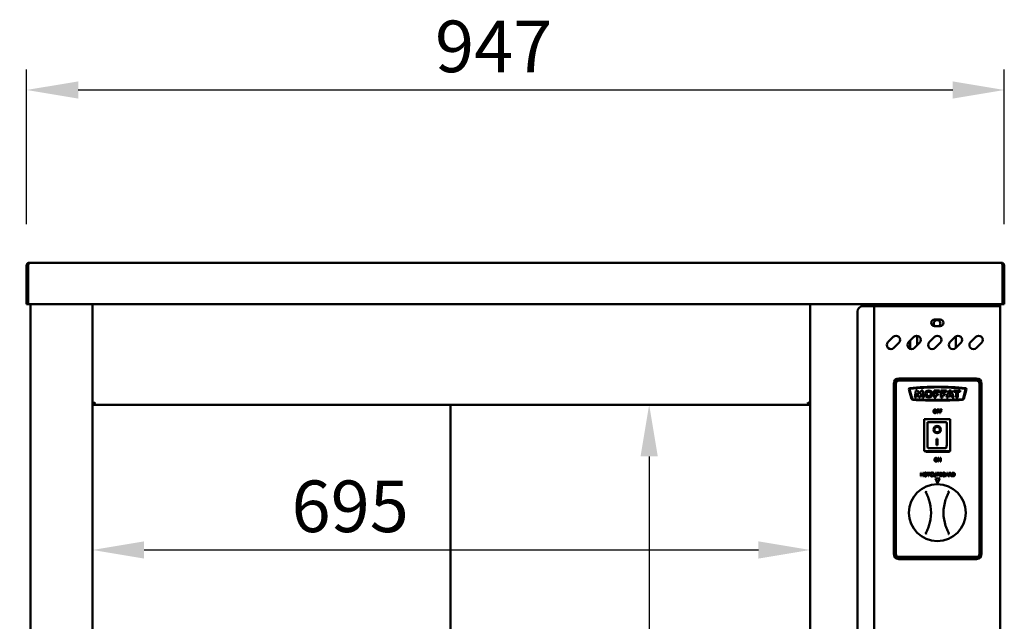
# Model space of a CAD drawing. Units: millimetres. Extents: x 65 to 5840, y 100 to 4100.
# Drawn here: x 893 to 1847, y 1849 to 2432 of the extents above; entities that cross this region are included whole.
import ezdxf

# ---------------------------------------------------------------- set-up
doc = ezdxf.new("R2010")
doc.units = ezdxf.units.MM
doc.header["$LTSCALE"] = 20
doc.layers.add('Dimension (ISO)', color=7, linetype='Continuous', lineweight=25)
doc.layers.add('Visible (ISO)', color=7, linetype='Continuous', lineweight=50)
doc.styles.add('Note Text (ISO)', font='tahoma.ttf')
doc.dimstyles.new('Default (ISO)', dxfattribs={"dimscale": 20, "dimtxt": 2.5, "dimasz": 2.5, "dimexe": 1, "dimexo": 2, "dimgap": 0.762, "dimtad": 1, "dimtoh": 1, "dimdec": 1, "dimrnd": 1e-08, "dimzin": 0, "dimdsep": 46, "dimtxsty": 'Note Text (ISO)', "dimcen": 0.09, "dimdle": 10, "dimclrd": 256, "dimclre": 256, "dimclrt": 256, "dimadec": 1, "dimazin": 0, "dimtfac": 1.40208, "dimtmove": 0, "dimatfit": 3, "dimfxl": 1, "dimtolj": 1, "dimtzin": 0, "dimlwd": -1, "dimlwe": -1, "dimarcsym": 0})

# ---------------------------------------------------------------- blocks, each defined once
blk = doc.blocks.new('*D6')
at = {"layer": 'Defpoints', "color": 0, "transparency": 16777216}
for p in [(1846.71, 2363.67), (899.71, 2193.67), (1846.71, 2193.67)]:
    blk.add_point(p, dxfattribs=at)
at = {"layer": 'Dimension (ISO)', "transparency": 16777216}
for p, q in [((899.71, 2233.67), (899.71, 2383.67)), ((1846.71, 2233.67), (1846.71, 2383.67)), ((949.71, 2363.67), (1796.71, 2363.67))]:
    blk.add_line(p, q, dxfattribs=at)
for points in [[(949.71, 2372), (949.71, 2355.33), (899.71, 2363.67)], [(1796.71, 2372), (1796.71, 2355.33), (1846.71, 2363.67)]]:
    blk.add_solid(points, dxfattribs=at)
at = {"layer": 'Dimension (ISO)', "transparency": 16777216, "insert": (1295.32, 2430.89), "char_height": 50, "attachment_point": 1, "style": 'Note Text (ISO)'}
blk.add_mtext('\\A1;947', dxfattribs=at)
blk = doc.blocks.new('*D10')
at = {"layer": 'Defpoints', "color": 0, "transparency": 16777216}
for p in [(902.21, 2196.17), (690.86, 1296.37), (960.51, 1296.37)]:
    blk.add_point(p, dxfattribs=at)
at = {"layer": 'Dimension (ISO)', "transparency": 16777216}
for p, q in [((862.21, 2196.17), (670.86, 2196.17)), ((690.86, 2146.17), (690.86, 1346.37)), ((920.51, 1296.37), (670.86, 1296.37))]:
    blk.add_line(p, q, dxfattribs=at)
for points in [[(682.53, 2146.17), (699.19, 2146.17), (690.86, 2196.17)], [(682.53, 1346.37), (699.19, 1346.37), (690.86, 1296.37)]]:
    blk.add_solid(points, dxfattribs=at)
at = {"layer": 'Dimension (ISO)', "transparency": 16777216, "insert": (623.57, 1692.47), "char_height": 50, "attachment_point": 1, "rotation": 90, "style": 'Note Text (ISO)'}
blk.add_mtext('\\A1;900', dxfattribs=at)
blk = doc.blocks.new('*D11')
at = {"layer": 'Defpoints', "color": 0, "transparency": 16777216}
for p in [(1658.61, 1918.07), (963.61, 1904.81), (1658.61, 1904.81)]:
    blk.add_point(p, dxfattribs=at)
at = {"layer": 'Dimension (ISO)', "transparency": 16777216}
blk.add_line((1013.61, 1918.07), (1608.61, 1918.07), dxfattribs=at)
for points in [[(1013.61, 1926.4), (1013.61, 1909.73), (963.61, 1918.07)], [(1608.61, 1926.4), (1608.61, 1909.73), (1658.61, 1918.07)]]:
    blk.add_solid(points, dxfattribs=at)
at = {"layer": 'Dimension (ISO)', "transparency": 16777216, "insert": (1156.38, 1985.36), "char_height": 50, "attachment_point": 1, "style": 'Note Text (ISO)'}
blk.add_mtext('\\A1;695', dxfattribs=at)
blk = doc.blocks.new('*D12')
at = {"layer": 'Defpoints', "color": 0, "transparency": 16777216}
for p in [(1502.74, 2058.67), (1502.74, 1500.07), (1502.74, 1500.07)]:
    blk.add_point(p, dxfattribs=at)
at = {"layer": 'Dimension (ISO)', "transparency": 16777216}
blk.add_line((1502.74, 2008.67), (1502.74, 1550.07), dxfattribs=at)
for points in [[(1494.4, 2008.67), (1511.07, 2008.67), (1502.74, 2058.67)], [(1494.4, 1550.07), (1511.07, 1550.07), (1502.74, 1500.07)]]:
    blk.add_solid(points, dxfattribs=at)
at = {"layer": 'Dimension (ISO)', "transparency": 16777216, "insert": (1435.45, 1726.56), "char_height": 50, "attachment_point": 1, "rotation": 90, "style": 'Note Text (ISO)'}
blk.add_mtext('\\A1;559', dxfattribs=at)

msp = doc.modelspace()

# ---------------------------------------------------------------- linework, layer by layer
at = {"layer": 'Visible (ISO)'}
for p, q in [((901.21, 2193.67), (899.71, 2193.67)), ((899.71, 2193.67), (899.71, 2158.17)), ((901.21, 2158.17), (901.21, 2193.67)), ((901.35, 2158.67), (901.35, 2193.67)), ((902.21, 2196.17), (1844.21, 2196.17)), ((1845.07, 2193.67), (1845.07, 2158.67)), ((1845.21, 2158.17), (1845.21, 2193.67)), ((1845.21, 2193.67), (1846.71, 2193.67)), ((1846.71, 2193.67), (1846.71, 2158.17)), ((899.71, 2156.17), (899.71, 2158.17)), ((899.71, 2156.17), (901.21, 2156.17)), ((901.21, 2158.17), (901.21, 2156.17)), ((901.35, 2158.67), (901.35, 2156.17)), ((1845.07, 2156.17), (901.35, 2156.17)), ((903.61, 1455.87), (903.61, 2156.17)), ((963.61, 2156.17), (963.61, 1455.01)), ((1658.61, 1455.01), (1658.61, 2156.17)), ((1718.61, 2156.17), (1718.61, 2154.17)), ((1828.81, 2156.17), (1828.81, 2154.17)), ((1839.51, 2156.17), (1839.51, 2154.17)), ((1842.81, 2156.17), (1842.81, 2154.17)), ((1845.07, 2156.17), (1845.07, 2158.67)), ((1845.21, 2156.17), (1845.21, 2158.17)), ((1845.21, 2156.17), (1846.71, 2156.17)), ((1846.71, 2158.17), (1846.71, 2156.17)), ((1704.61, 2149.17), (1704.61, 1460.57)), ((1709.61, 2154.17), (1718.61, 2154.17)), ((1720.81, 2154.17), (1718.61, 2154.17)), ((1720.81, 2154.17), (1721.81, 2154.17)), ((1720.81, 1455.57), (1720.81, 2154.17)), ((1840.61, 2154.17), (1721.81, 2154.17)), ((1842.81, 2154.17), (1840.61, 2154.17)), ((1842.81, 2154.17), (1842.81, 1457.77)), ((1779.06, 2141.42), (1784.56, 2141.42)), ((1784.56, 2134.92), (1779.06, 2134.92)), ((1734.03, 2119.52), (1738.98, 2124.47)), ((1744.64, 2118.81), (1739.69, 2113.86)), ((1754.03, 2119.52), (1758.98, 2124.47)), ((1755.61, 2112.89), (1755.61, 2121.1)), ((1764.64, 2118.81), (1759.69, 2113.86)), ((1762.31, 2125.61), (1762.31, 2116.48)), ((1774.03, 2119.52), (1778.98, 2124.47)), ((1784.64, 2118.81), (1779.69, 2113.86)), ((1794.03, 2119.52), (1798.98, 2124.47)), ((1804.64, 2118.81), (1799.69, 2113.86)), ((1799.91, 2114.08), (1799.91, 2125.16)), ((1814.03, 2119.52), (1818.98, 2124.47)), ((1824.64, 2118.81), (1819.69, 2113.86)), ((1739.66, 1914.27), (1739.66, 2079.27)), ((1740.66, 1914.27), (1740.66, 2079.27)), ((1741.66, 2079.27), (1741.66, 1914.27)), ((1744.66, 2084.27), (1819.66, 2084.27)), ((1744.66, 2083.27), (1819.66, 2083.27)), ((1819.66, 2082.27), (1744.66, 2082.27)), ((1822.66, 1914.27), (1822.66, 2079.27)), ((1823.66, 2079.27), (1823.66, 1914.27)), ((1824.66, 2079.27), (1824.66, 1914.27)), ((1756.91, 2064.6), (1754.32, 2073.95)), ((1755.04, 2073.75), (1757.51, 2064.78)), ((1759.99, 2065.91), (1761.17, 2072.57)), ((1761.17, 2072.57), (1762.63, 2072.57)), ((1762.09, 2069.88), (1761.39, 2065.91)), ((1764.11, 2065.91), (1762.09, 2069.88)), ((1762.63, 2072.57), (1764.43, 2069)), ((1764.43, 2069), (1766.33, 2072.57)), ((1766.85, 2069.56), (1764.91, 2065.91)), ((1766.33, 2072.57), (1767.77, 2072.57)), ((1767.42, 2065.91), (1766.85, 2069.56)), ((1767.77, 2072.57), (1768.81, 2065.91)), ((1778.7, 2072.57), (1784.1, 2072.57)), ((1778.7, 2065.91), (1778.7, 2072.57)), ((1780.25, 2071.2), (1780.25, 2069.38)), ((1784.1, 2071.2), (1780.25, 2071.2)), ((1784.1, 2072.57), (1784.1, 2071.2)), ((1785.38, 2072.57), (1790.77, 2072.57)), ((1785.38, 2065.91), (1785.38, 2072.57)), ((1786.93, 2071.2), (1786.93, 2069.38)), ((1790.77, 2071.2), (1786.93, 2071.2)), ((1790.77, 2072.57), (1790.77, 2071.2)), ((1790.87, 2065.91), (1793.2, 2072.57)), ((1793.2, 2072.57), (1795.38, 2072.57)), ((1794.29, 2071.2), (1793.26, 2068.27)), ((1795.37, 2068.27), (1794.29, 2071.2)), ((1795.38, 2072.57), (1797.83, 2065.91)), ((1797.76, 2072.57), (1804.03, 2072.57)), ((1797.76, 2071.2), (1797.76, 2072.57)), ((1800.09, 2071.2), (1797.76, 2071.2)), ((1800.09, 2065.91), (1800.09, 2071.2)), ((1801.71, 2071.2), (1801.71, 2065.91)), ((1804.03, 2071.2), (1801.71, 2071.2)), ((1804.03, 2072.57), (1804.03, 2071.2)), ((1806.81, 2064.78), (1809.28, 2073.75)), ((1810, 2073.95), (1807.41, 2064.6)), ((964.81, 2060.01), (963.61, 2060.01)), ((1657.41, 2060.01), (1658.61, 2060.01)), ((1761.39, 2065.91), (1759.99, 2065.91)), ((1764.91, 2065.91), (1764.11, 2065.91)), ((1768.81, 2065.91), (1767.42, 2065.91)), ((1780.25, 2065.91), (1778.7, 2065.91)), ((1780.25, 2069.38), (1782.6, 2069.38)), ((1780.25, 2068.04), (1780.25, 2065.91)), ((1782.6, 2068.04), (1780.25, 2068.04)), ((1782.6, 2069.38), (1782.6, 2068.04)), ((1786.93, 2065.91), (1785.38, 2065.91)), ((1786.93, 2069.38), (1789.27, 2069.38)), ((1786.93, 2068.04), (1786.93, 2065.91)), ((1789.27, 2068.04), (1786.93, 2068.04)), ((1789.27, 2069.38), (1789.27, 2068.04)), ((1792.43, 2065.91), (1790.87, 2065.91)), ((1792.87, 2067.16), (1792.43, 2065.91)), ((1795.78, 2067.16), (1792.87, 2067.16)), ((1793.26, 2068.27), (1795.37, 2068.27)), ((1796.24, 2065.91), (1795.78, 2067.16)), ((1797.83, 2065.91), (1796.24, 2065.91)), ((1801.71, 2065.91), (1800.09, 2065.91)), ((964.95, 2059.87), (963.61, 2059.87)), ((963.61, 2058.67), (964.95, 2058.67)), ((964.95, 2059.87), (964.95, 2058.67)), ((964.95, 2058.67), (1657.27, 2058.67)), ((1310.21, 1500.07), (1310.21, 2058.67)), ((1658.61, 2059.87), (1657.27, 2059.87)), ((1657.27, 2059.87), (1657.27, 2058.67)), ((1657.27, 2058.67), (1658.61, 2058.67)), ((1783.76, 2054.19), (1781.67, 2054.19)), ((1781.67, 2054.19), (1781.67, 2050.69)), ((1781.67, 2050.69), (1782.14, 2050.69)), ((1782.14, 2052.79), (1782.14, 2053.78)), ((1782.14, 2053.78), (1783.76, 2053.78)), ((1783.7, 2052.79), (1782.14, 2052.79)), ((1782.14, 2050.69), (1782.14, 2052.38)), ((1782.14, 2052.38), (1783.7, 2052.38)), ((1783.7, 2052.38), (1783.7, 2052.79)), ((1783.76, 2053.78), (1783.76, 2054.19)), ((1786.27, 2054.19), (1784.18, 2054.19)), ((1784.18, 2054.19), (1784.18, 2050.69)), ((1784.18, 2050.69), (1784.65, 2050.69)), ((1784.65, 2052.79), (1784.65, 2053.78)), ((1784.65, 2053.78), (1786.27, 2053.78)), ((1786.21, 2052.79), (1784.65, 2052.79)), ((1784.65, 2050.69), (1784.65, 2052.38)), ((1784.65, 2052.38), (1786.21, 2052.38)), ((1786.21, 2052.38), (1786.21, 2052.79)), ((1786.27, 2053.78), (1786.27, 2054.19)), ((1794.16, 2044.77), (1769.16, 2044.77)), ((1769.16, 2044.77), (1770.16, 2043.77)), ((1769.16, 2044.77), (1769.16, 2013.77)), ((1790.16, 2041.77), (1772.16, 2041.77)), ((1772.16, 2041.75), (1772.16, 2041.77)), ((1772.16, 2041.75), (1772.16, 2021.86)), ((1794.16, 2044.77), (1793.16, 2043.77)), ((1794.16, 2013.77), (1794.16, 2044.77)), ((1778.97, 2034.69), (1778.97, 2034.78)), ((1784.35, 2034.69), (1784.35, 2034.78)), ((1791.16, 2021.86), (1791.16, 2040.77)), ((1781.16, 2025.59), (1782.16, 2025.59)), ((1781.16, 2019.71), (1781.16, 2025.59)), ((1782.16, 2025.59), (1782.16, 2019.71)), ((1769.16, 2013.77), (1770.16, 2014.77)), ((1769.16, 2013.77), (1794.16, 2013.77)), ((1770.66, 2013.27), (1770.66, 2013.77)), ((1793.66, 2013.27), (1770.66, 2013.27)), ((1790.16, 2016.77), (1773.16, 2016.77)), ((1782.16, 2019.8), (1781.16, 2019.8)), ((1782.16, 2019.71), (1781.16, 2019.71)), ((1793.16, 2014.77), (1794.16, 2013.77)), ((1793.66, 2013.77), (1793.66, 2013.27)), ((1783.33, 2007.19), (1782.67, 2007.19)), ((1782.67, 2007.19), (1782.67, 2003.69)), ((1782.67, 2003.69), (1783.11, 2003.69)), ((1783.11, 2006.71), (1784.65, 2003.69)), ((1783.11, 2003.69), (1783.11, 2006.71)), ((1784.74, 2004.42), (1783.33, 2007.19)), ((1784.65, 2003.69), (1785.18, 2003.69)), ((1785.18, 2007.19), (1784.74, 2007.19)), ((1784.74, 2007.19), (1784.74, 2004.42)), ((1785.18, 2003.69), (1785.18, 2007.19)), ((1765.76, 1989.44), (1765.76, 1992.94)), ((1765.76, 1992.94), (1766.23, 1992.94)), ((1766.23, 1989.44), (1765.76, 1989.44)), ((1766.23, 1992.94), (1766.23, 1991.56)), ((1766.23, 1991.56), (1767.84, 1991.56)), ((1767.84, 1991.15), (1766.23, 1991.15)), ((1766.23, 1991.15), (1766.23, 1989.44)), ((1767.84, 1991.56), (1767.84, 1992.94)), ((1767.84, 1992.94), (1768.31, 1992.94)), ((1767.84, 1989.44), (1767.84, 1991.15)), ((1768.31, 1989.44), (1767.84, 1989.44)), ((1768.31, 1992.94), (1768.31, 1989.44)), ((1772.06, 1992.52), (1772.06, 1992.94)), ((1772.06, 1992.94), (1774.88, 1992.94)), ((1773.24, 1992.52), (1772.06, 1992.52)), ((1773.24, 1989.44), (1773.24, 1992.52)), ((1773.7, 1989.44), (1773.24, 1989.44)), ((1773.7, 1992.52), (1773.7, 1989.44)), ((1774.88, 1992.52), (1773.7, 1992.52)), ((1774.88, 1992.94), (1774.88, 1992.52)), ((1777.69, 1992.14), (1777.65, 1992.14)), ((1777.65, 1990.23), (1777.69, 1990.23)), ((1777.69, 1992.7), (1777.69, 1992.14)), ((1777.69, 1990.23), (1777.69, 1989.68)), ((1778.08, 1990.75), (1778.08, 1992.94)), ((1778.08, 1992.94), (1778.55, 1992.94)), ((1778.55, 1992.94), (1778.55, 1990.75)), ((1780.13, 1987.27), (1784.19, 1987.27)), ((1782.16, 1982.91), (1780.13, 1987.27)), ((1780.15, 1990.74), (1780.15, 1992.94)), ((1780.15, 1992.94), (1780.61, 1992.94)), ((1780.61, 1992.94), (1780.61, 1990.75)), ((1781.28, 1992.94), (1782.16, 1992.94)), ((1781.28, 1989.44), (1781.28, 1992.94)), ((1781.74, 1989.44), (1781.28, 1989.44)), ((1781.74, 1992.53), (1781.74, 1991.14)), ((1782.13, 1992.53), (1781.74, 1992.53)), ((1781.74, 1991.14), (1782.06, 1991.14)), ((1782.14, 1990.74), (1781.74, 1990.74)), ((1781.74, 1990.74), (1781.74, 1989.44)), ((1784.19, 1987.27), (1782.16, 1982.91)), ((1783.93, 1989.44), (1783.93, 1992.94)), ((1783.93, 1992.94), (1784.86, 1992.94)), ((1784.94, 1989.44), (1783.93, 1989.44)), ((1784.4, 1992.54), (1784.4, 1991.52)), ((1784.84, 1992.54), (1784.4, 1992.54)), ((1784.4, 1991.52), (1784.93, 1991.52)), ((1784.4, 1991.13), (1784.4, 1989.83)), ((1784.93, 1991.13), (1784.4, 1991.13)), ((1784.4, 1989.83), (1784.78, 1989.83)), ((1785.65, 1991.4), (1785.65, 1991.38)), ((1789.8, 1989.44), (1790.98, 1992.94)), ((1790.27, 1989.44), (1789.8, 1989.44)), ((1790.59, 1990.42), (1790.27, 1989.44)), ((1791.92, 1990.42), (1790.59, 1990.42)), ((1791.25, 1992.46), (1790.72, 1990.81)), ((1790.72, 1990.81), (1791.8, 1990.81)), ((1790.98, 1992.94), (1791.55, 1992.94)), ((1791.8, 1990.81), (1791.25, 1992.46)), ((1791.55, 1992.94), (1792.73, 1989.44)), ((1792.24, 1989.44), (1791.92, 1990.42)), ((1792.73, 1989.44), (1792.24, 1989.44)), ((1793.06, 1992.94), (1793.97, 1992.94)), ((1793.06, 1989.44), (1793.06, 1992.94)), ((1793.53, 1989.44), (1793.06, 1989.44)), ((1793.99, 1992.53), (1793.53, 1992.53)), ((1793.53, 1992.53), (1793.53, 1991.22)), ((1793.53, 1991.22), (1793.94, 1991.22)), ((1794.06, 1990.83), (1793.53, 1990.83)), ((1793.53, 1990.83), (1793.53, 1989.44)), ((1795.17, 1989.44), (1794.06, 1990.83)), ((1794.53, 1990.96), (1795.77, 1989.44)), ((1795.77, 1989.44), (1795.17, 1989.44)), ((1796.05, 1992.94), (1796.85, 1992.94)), ((1796.05, 1989.44), (1796.05, 1992.94)), ((1796.86, 1989.44), (1796.05, 1989.44)), ((1796.87, 1992.53), (1796.52, 1992.53)), ((1796.52, 1992.53), (1796.52, 1989.84)), ((1796.52, 1989.84), (1796.87, 1989.84)), ((1744.66, 1911.27), (1819.66, 1911.27)), ((1819.66, 1910.27), (1744.66, 1910.27)), ((1819.66, 1909.27), (1744.66, 1909.27))]:
    msp.add_line(p, q, dxfattribs=at)
msp.add_circle((1781.81, 1954.17), 27.5, dxfattribs=at)
for centre, radius, start, end in [((1709.61, 2149.17), 5, 90, 180), ((1779.06, 2138.17), 3.25, 90, 270), ((1781.61, 2137.57), 3.25, 305.37459, 234.62541), ((1784.56, 2138.17), 3.25, 270, 90), ((1736.86, 2116.69), 4, 135, 315), ((1741.81, 2121.64), 4, 315, 135), ((1756.86, 2116.69), 4, 135, 315), ((1761.81, 2121.64), 4, 315, 135), ((1776.86, 2116.69), 4, 135, 315), ((1781.81, 2121.64), 4, 315, 135), ((1796.86, 2116.69), 4, 135, 315), ((1801.81, 2121.64), 4, 315, 135), ((1816.86, 2116.69), 4, 135, 315), ((1821.81, 2121.64), 4, 315, 135), ((1744.66, 2079.27), 5, 90, 180), ((1744.66, 2079.27), 4, 90, 180), ((1744.66, 2079.27), 3, 90, 180), ((1819.66, 2079.27), 5, 0, 90), ((1819.66, 2079.27), 4, 0, 90), ((1819.66, 2079.27), 3, 0, 90), ((1755.05, 2074.02), 0.731, 96.87941, 186.04364), ((1782.21, 1829.61), 246.65, 90.01272, 96.34309), ((1755.35, 2073.83), 0.318, 96.27823, 195.43097), ((1782.21, 1829.61), 246.01, 90.01275, 96.27823), ((1782.11, 1829.61), 246.65, 83.65691, 89.98728), ((1782.11, 1829.61), 246.01, 83.72177, 89.98725), ((1808.97, 2073.83), 0.318, 344.56903, 83.72177), ((1809.27, 2074.02), 0.731, 353.95636, 83.12059), ((1758.42, 2065.1), 1.6, 198.3437, 269.02248), ((1758.42, 2065.1), 0.963, 199.18457, 269.74418), ((1782.87, 2466.42), 403.66, 266.52347, 269.8986), ((1782.87, 2466.42), 403.03, 266.52125, 269.89844), ((1781.45, 2466.42), 403.03, 270.10156, 273.47875), ((1781.45, 2466.42), 403.66, 270.1014, 273.47653), ((1805.9, 2065.1), 0.963, 270.25582, 340.81543), ((1805.9, 2065.1), 1.6, 270.97752, 341.6563), ((1790.16, 2040.77), 1, 0, 90), ((1735.81, 1954.17), 40, 341.44185, 18.55815), ((1827.81, 1954.17), 40, 161.44185, 198.55815), ((1744.66, 1914.27), 5, 180, 270), ((1744.66, 1914.27), 4, 180, 270), ((1744.66, 1914.27), 3, 180, 270), ((1819.66, 1914.27), 3, 270, 0), ((1819.66, 1914.27), 4, 270, 0), ((1819.66, 1914.27), 5, 270, 0)]:
    msp.add_arc(centre, radius, start, end, dxfattribs=at)
for centre, major_axis, ratio in [((1773.49, 2069.24), (-3.86, 0), 0.862068), ((1773.52, 2069.24), (2.13, 0), 0.958588), ((1781.66, 2034.69), (-3.64, 0), 0.980581), ((1781.66, 2034.69), (2.69, 0), 0.980581)]:
    msp.add_ellipse(centre, major_axis=major_axis, ratio=ratio, dxfattribs=at)
for centre, major_axis, ratio, start_param, end_param in [((1773.16, 2040.77), (0.995, -0.995), 0.09902, 3.24029, 4.811087), ((1781.66, 2034.78), (3.64, 0), 0.980581, 3.155329, 6.269449), ((1781.66, 2034.78), (2.69, 0), 0.980581, 0, 3.141593), ((1773.16, 2021.86), (0, -5.1), 0.196116, 4.712389, 6.283185), ((1790.16, 2021.86), (0, -5.1), 0.196116, 0, 1.570796)]:
    msp.add_ellipse(centre, major_axis=major_axis, ratio=ratio, start_param=start_param, end_param=end_param, dxfattribs=at)
for points, degree in [([(899.71, 2193.67), (899.71, 2193.91), (899.75, 2194.15), (899.81, 2194.38)], 3), ([(901.35, 2193.67), (901.4, 2193.91), (901.46, 2194.15), (901.51, 2194.38)], 3), ([(1845.07, 2193.67), (1845.02, 2193.91), (1844.96, 2194.15), (1844.91, 2194.38)], 3), ([(1658.61, 2060.01), (1658.61, 2060.07), (1658.57, 2060.13), (1658.48, 2060.19)], 3), ([(964.95, 2058.67), (965.01, 2058.67), (965.08, 2058.71), (965.14, 2058.79)], 3), ([(1657.27, 2058.67), (1657.21, 2058.67), (1657.14, 2058.71), (1657.08, 2058.79)], 3), ([(1768.82, 1991.19), (1768.82, 1991.63), (1769.03, 1992.3), (1769.24, 1992.54)], 2), ([(1769.23, 1989.84), (1769.03, 1990.07), (1768.82, 1990.76), (1768.82, 1991.19)], 2), ([(1770.36, 1989.36), (1770.01, 1989.36), (1769.44, 1989.6), (1769.23, 1989.84)], 2), ([(1769.24, 1992.54), (1769.44, 1992.77), (1770.01, 1993.01), (1770.36, 1993.01)], 2), ([(1769.59, 1992.25), (1769.45, 1992.07), (1769.3, 1991.53), (1769.3, 1991.19)], 2), ([(1769.3, 1991.19), (1769.3, 1990.5), (1769.88, 1989.77), (1770.37, 1989.77)], 2), ([(1770.37, 1992.61), (1770.11, 1992.61), (1769.73, 1992.43), (1769.59, 1992.25)], 2), ([(1770.36, 1993.01), (1770.72, 1993.01), (1771.29, 1992.76), (1771.49, 1992.54)], 2), ([(1771.49, 1989.84), (1771.28, 1989.6), (1770.71, 1989.36), (1770.36, 1989.36)], 2), ([(1771.14, 1992.25), (1771, 1992.43), (1770.61, 1992.61), (1770.37, 1992.61)], 2), ([(1770.37, 1989.77), (1770.85, 1989.77), (1771.43, 1990.5), (1771.43, 1991.19)], 2), ([(1771.43, 1991.19), (1771.43, 1991.53), (1771.28, 1992.07), (1771.14, 1992.25)], 2), ([(1771.49, 1992.54), (1771.69, 1992.3), (1771.91, 1991.62), (1771.91, 1991.19)], 2), ([(1771.91, 1991.19), (1771.91, 1990.76), (1771.7, 1990.07), (1771.49, 1989.84)], 2), ([(1775.03, 1991.18), (1775.03, 1991.62), (1775.26, 1992.28), (1775.47, 1992.52)], 2), ([(1775.47, 1989.83), (1775.26, 1990.06), (1775.03, 1990.74), (1775.03, 1991.18)], 2), ([(1775.47, 1992.52), (1775.68, 1992.75), (1776.25, 1993), (1776.61, 1993)], 2), ([(1776.6, 1989.37), (1776.26, 1989.37), (1775.68, 1989.6), (1775.47, 1989.83)], 2), ([(1775.83, 1992.24), (1775.68, 1992.06), (1775.52, 1991.52), (1775.52, 1991.18)], 2), ([(1775.52, 1991.18), (1775.52, 1990.82), (1775.69, 1990.31), (1775.84, 1990.13)], 2), ([(1776.61, 1992.6), (1776.38, 1992.6), (1775.98, 1992.42), (1775.83, 1992.24)], 2), ([(1775.84, 1990.13), (1775.99, 1989.95), (1776.38, 1989.78), (1776.61, 1989.78)], 2), ([(1777.22, 1989.48), (1777.07, 1989.43), (1776.81, 1989.37), (1776.6, 1989.37)], 2), ([(1776.61, 1993), (1776.78, 1993), (1777.09, 1992.95), (1777.22, 1992.91)], 2), ([(1777.26, 1992.44), (1777.12, 1992.51), (1776.81, 1992.6), (1776.61, 1992.6)], 2), ([(1776.61, 1989.78), (1776.81, 1989.78), (1777.15, 1989.88), (1777.28, 1989.95)], 2), ([(1777.22, 1992.91), (1777.34, 1992.87), (1777.57, 1992.77), (1777.69, 1992.7)], 2), ([(1777.69, 1989.68), (1777.57, 1989.62), (1777.37, 1989.52), (1777.22, 1989.48)], 2), ([(1777.65, 1992.14), (1777.59, 1992.2), (1777.4, 1992.36), (1777.26, 1992.44)], 2), ([(1777.28, 1989.95), (1777.41, 1990.02), (1777.6, 1990.18), (1777.65, 1990.23)], 2), ([(1778.41, 1989.69), (1778.23, 1989.87), (1778.08, 1990.38), (1778.08, 1990.75)], 2), ([(1779.34, 1989.36), (1779.04, 1989.36), (1778.58, 1989.53), (1778.41, 1989.69)], 2), ([(1778.55, 1990.75), (1778.55, 1990.51), (1778.61, 1990.18), (1778.7, 1990.05)], 2), ([(1778.7, 1990.05), (1778.79, 1989.91), (1779.11, 1989.76), (1779.34, 1989.76)], 2), ([(1779.34, 1989.76), (1779.56, 1989.76), (1779.9, 1989.91), (1780, 1990.05)], 2), ([(1780.28, 1989.69), (1780.11, 1989.52), (1779.67, 1989.36), (1779.34, 1989.36)], 2), ([(1780, 1990.05), (1780.09, 1990.18), (1780.15, 1990.51), (1780.15, 1990.74)], 2), ([(1780.61, 1990.75), (1780.61, 1990.39), (1780.47, 1989.87), (1780.28, 1989.69)], 2), ([(1782.06, 1991.14), (1782.35, 1991.14), (1782.69, 1991.23), (1782.81, 1991.35)], 2), ([(1782.75, 1992.4), (1782.64, 1992.47), (1782.35, 1992.53), (1782.13, 1992.53)], 2), ([(1783.19, 1991.1), (1783, 1990.93), (1782.51, 1990.74), (1782.14, 1990.74)], 2), ([(1782.16, 1992.94), (1782.47, 1992.94), (1782.91, 1992.84), (1783.07, 1992.72)], 2), ([(1783.01, 1991.87), (1783.01, 1992.05), (1782.88, 1992.32), (1782.75, 1992.4)], 2), ([(1782.81, 1991.35), (1782.91, 1991.45), (1783.01, 1991.7), (1783.01, 1991.87)], 2), ([(1783.07, 1992.72), (1783.27, 1992.59), (1783.49, 1992.17), (1783.49, 1991.88)], 2), ([(1783.49, 1991.88), (1783.49, 1991.66), (1783.33, 1991.25), (1783.19, 1991.1)], 2), ([(1784.78, 1989.83), (1785.08, 1989.83), (1785.43, 1989.89), (1785.57, 1989.98)], 2), ([(1785.48, 1992.45), (1785.37, 1992.51), (1785.09, 1992.54), (1784.84, 1992.54)], 2), ([(1784.86, 1992.94), (1785.24, 1992.94), (1785.61, 1992.89), (1785.78, 1992.8)], 2), ([(1784.93, 1991.52), (1785.15, 1991.52), (1785.35, 1991.56), (1785.46, 1991.63)], 2), ([(1785.54, 1991.04), (1785.43, 1991.09), (1785.17, 1991.13), (1784.93, 1991.13)], 2), ([(1785.95, 1989.72), (1785.75, 1989.57), (1785.3, 1989.44), (1784.94, 1989.44)], 2), ([(1785.46, 1991.63), (1785.57, 1991.7), (1785.66, 1991.92), (1785.66, 1992.08)], 2), ([(1785.66, 1992.08), (1785.66, 1992.21), (1785.57, 1992.4), (1785.48, 1992.45)], 2), ([(1785.82, 1990.49), (1785.82, 1990.69), (1785.71, 1990.95), (1785.54, 1991.04)], 2), ([(1785.57, 1989.98), (1785.7, 1990.08), (1785.82, 1990.31), (1785.82, 1990.49)], 2), ([(1786.14, 1992.15), (1786.14, 1991.9), (1785.88, 1991.51), (1785.65, 1991.4)], 2), ([(1785.65, 1991.38), (1785.96, 1991.3), (1786.31, 1990.85), (1786.31, 1990.51)], 2), ([(1785.78, 1992.8), (1785.97, 1992.7), (1786.14, 1992.37), (1786.14, 1992.15)], 2), ([(1786.31, 1990.51), (1786.31, 1990.25), (1786.11, 1989.85), (1785.95, 1989.72)], 2), ([(1786.57, 1991.19), (1786.57, 1991.63), (1786.79, 1992.3), (1786.99, 1992.54)], 2), ([(1786.99, 1989.84), (1786.79, 1990.07), (1786.57, 1990.76), (1786.57, 1991.19)], 2), ([(1786.99, 1992.54), (1787.2, 1992.77), (1787.77, 1993.01), (1788.12, 1993.01)], 2), ([(1788.12, 1989.36), (1787.76, 1989.36), (1787.2, 1989.6), (1786.99, 1989.84)], 2), ([(1787.34, 1992.25), (1787.2, 1992.07), (1787.06, 1991.53), (1787.06, 1991.19)], 2), ([(1787.06, 1991.19), (1787.06, 1990.5), (1787.64, 1989.77), (1788.12, 1989.77)], 2), ([(1788.12, 1992.61), (1787.87, 1992.61), (1787.49, 1992.43), (1787.34, 1992.25)], 2), ([(1788.12, 1993.01), (1788.47, 1993.01), (1789.05, 1992.76), (1789.25, 1992.54)], 2), ([(1788.89, 1992.25), (1788.76, 1992.43), (1788.36, 1992.61), (1788.12, 1992.61)], 2), ([(1788.12, 1989.77), (1788.61, 1989.77), (1789.18, 1990.5), (1789.18, 1991.19)], 2), ([(1789.25, 1989.84), (1789.03, 1989.6), (1788.46, 1989.36), (1788.12, 1989.36)], 2), ([(1789.18, 1991.19), (1789.18, 1991.53), (1789.03, 1992.07), (1788.89, 1992.25)], 2), ([(1789.25, 1992.54), (1789.45, 1992.3), (1789.67, 1991.62), (1789.67, 1991.19)], 2), ([(1789.67, 1991.19), (1789.67, 1990.76), (1789.45, 1990.07), (1789.25, 1989.84)], 2), ([(1793.94, 1991.22), (1794.14, 1991.22), (1794.46, 1991.29), (1794.57, 1991.4)], 2), ([(1793.97, 1992.94), (1794.27, 1992.94), (1794.67, 1992.87), (1794.86, 1992.75)], 2), ([(1794.55, 1992.42), (1794.45, 1992.48), (1794.18, 1992.53), (1793.99, 1992.53)], 2), ([(1795.25, 1991.99), (1795.25, 1991.6), (1794.86, 1991.09), (1794.53, 1990.96)], 2), ([(1794.77, 1991.95), (1794.77, 1992.1), (1794.66, 1992.34), (1794.55, 1992.42)], 2), ([(1794.57, 1991.4), (1794.67, 1991.5), (1794.77, 1991.77), (1794.77, 1991.95)], 2), ([(1794.86, 1992.75), (1795.04, 1992.63), (1795.25, 1992.26), (1795.25, 1991.99)], 2), ([(1796.85, 1992.94), (1797.34, 1992.94), (1797.9, 1992.79), (1798.1, 1992.66)], 2), ([(1798.1, 1989.72), (1797.83, 1989.55), (1797.28, 1989.44), (1796.86, 1989.44)], 2), ([(1797.8, 1992.32), (1797.61, 1992.44), (1797.19, 1992.53), (1796.87, 1992.53)], 2), ([(1796.87, 1989.84), (1797.18, 1989.84), (1797.65, 1989.94), (1797.84, 1990.07)], 2), ([(1798.33, 1991.19), (1798.33, 1991.59), (1798.06, 1992.16), (1797.8, 1992.32)], 2), ([(1797.84, 1990.07), (1798.08, 1990.24), (1798.33, 1990.78), (1798.33, 1991.19)], 2), ([(1798.1, 1992.66), (1798.44, 1992.44), (1798.81, 1991.69), (1798.81, 1991.18)], 2), ([(1798.81, 1991.18), (1798.81, 1990.71), (1798.42, 1989.93), (1798.1, 1989.72)], 2)]:
    msp.add_open_spline(points, degree=degree, dxfattribs=at)
for points, knots in [([(899.81, 2194.38), (900, 2195), (900.44, 2195.55), (901.02, 2195.86), (901.38, 2196.06), (901.8, 2196.17), (902.21, 2196.17)], [-0.8156556, -0.8156556, -0.8156556, -0.8156556, -0.3161529, -0.3161529, -0.3161529, 0, 0, 0, 0]), ([(901.52, 2194.37), (901.38, 2194.24), (901.28, 2194.07), (901.23, 2193.88), (901.22, 2193.81), (901.21, 2193.74), (901.21, 2193.67)], [0.4939049, 0.4939049, 0.4939049, 0.4939049, 0.8598922, 0.8598922, 0.8598922, 1, 1, 1, 1]), ([(901.51, 2194.38), (901.65, 2195), (901.8, 2195.55), (901.94, 2195.86), (902.03, 2196.06), (902.12, 2196.17), (902.21, 2196.17)], [-0.8156556, -0.8156556, -0.8156556, -0.8156556, -0.3161529, -0.3161529, -0.3161529, 0, 0, 0, 0]), ([(1844.91, 2194.38), (1844.77, 2195), (1844.62, 2195.55), (1844.48, 2195.86), (1844.39, 2196.06), (1844.3, 2196.17), (1844.21, 2196.17)], [-0.8156556, -0.8156556, -0.8156556, -0.8156556, -0.3161529, -0.3161529, -0.3161529, 0, 0, 0, 0]), ([(1846.71, 2193.67), (1846.71, 2194.56), (1846.19, 2195.44), (1845.4, 2195.86), (1845.04, 2196.06), (1844.62, 2196.17), (1844.21, 2196.17)], [-1, -1, -1, -1, -0.316153, -0.316153, -0.316153, 0, 0, 0, 0]), ([(1844.91, 2194.37), (1845.04, 2194.24), (1845.14, 2194.07), (1845.19, 2193.88), (1845.2, 2193.81), (1845.21, 2193.74), (1845.21, 2193.67)], [0.4939049, 0.4939049, 0.4939049, 0.4939049, 0.8598922, 0.8598922, 0.8598922, 1, 1, 1, 1]), ([(963.61, 2060.01), (963.61, 2060.21), (964.1, 2060.41), (964.83, 2060.61), (965.13, 2060.7), (965.47, 2060.78), (965.81, 2060.87)], [-1, -1, -1, -1, -0.293945, -0.293945, -0.293945, 0, 0, 0, 0]), ([(965.81, 2060.87), (965.36, 2060.62), (964.93, 2060.37), (964.83, 2060.13), (964.82, 2060.09), (964.81, 2060.05), (964.81, 2060.01)], [0, 0, 0, 0, 0.859892, 0.859892, 0.859892, 1, 1, 1, 1]), ([(965.81, 2060.87), (965.56, 2060.41), (965.32, 2059.99), (965.07, 2059.89), (965.03, 2059.87), (964.99, 2059.87), (964.95, 2059.87)], [0, 0, 0, 0, 0.859892, 0.859892, 0.859892, 1, 1, 1, 1]), ([(965.14, 2058.79), (965.28, 2058.98), (965.42, 2059.38), (965.56, 2059.88), (965.64, 2060.19), (965.73, 2060.53), (965.81, 2060.87)], [-0.7810431, -0.7810431, -0.7810431, -0.7810431, -0.2939453, -0.2939453, -0.2939453, 0, 0, 0, 0]), ([(1658.48, 2060.19), (1658.29, 2060.33), (1657.89, 2060.47), (1657.39, 2060.61), (1657.09, 2060.7), (1656.75, 2060.78), (1656.41, 2060.87)], [-0.7810431, -0.7810431, -0.7810431, -0.7810431, -0.2939453, -0.2939453, -0.2939453, 0, 0, 0, 0]), ([(1657.08, 2058.79), (1656.94, 2058.98), (1656.8, 2059.38), (1656.66, 2059.88), (1656.58, 2060.19), (1656.49, 2060.53), (1656.41, 2060.87)], [-0.7810431, -0.7810431, -0.7810431, -0.7810431, -0.2939453, -0.2939453, -0.2939453, 0, 0, 0, 0]), ([(1656.41, 2060.87), (1656.86, 2060.62), (1657.29, 2060.37), (1657.39, 2060.13), (1657.4, 2060.09), (1657.41, 2060.05), (1657.41, 2060.01)], [0, 0, 0, 0, 0.859892, 0.859892, 0.859892, 1, 1, 1, 1]), ([(1656.41, 2060.87), (1656.66, 2060.41), (1656.9, 2059.99), (1657.15, 2059.89), (1657.19, 2059.87), (1657.23, 2059.87), (1657.27, 2059.87)], [0, 0, 0, 0, 0.859892, 0.859892, 0.859892, 1, 1, 1, 1]), ([(1778.49, 2053.79), (1778.34, 2053.62), (1778.24, 2053.43), (1778.13, 2053.09), (1778.07, 2052.84), (1778.07, 2052.44)], [-0.3125149, -0.3125149, -0.3125149, -0.3125149, -0.1192029, -0.1192029, 0, 0, 0, 0]), ([(1778.07, 2052.44), (1778.07, 2052.14), (1778.1, 2051.84), (1778.27, 2051.39), (1778.36, 2051.23), (1778.48, 2051.09)], [-0.1443876, -0.1443876, -0.1443876, -0.1443876, -0.0548858, -0.0548858, 0, 0, 0, 0]), ([(1778.48, 2051.09), (1778.55, 2051.02), (1778.63, 2050.95), (1778.79, 2050.83), (1778.88, 2050.78), (1779.18, 2050.65), (1779.4, 2050.62), (1779.61, 2050.62)], [-0.1308769, -0.1308769, -0.1308769, -0.1308769, -0.0971793, -0.0971793, -0.0649253, -0.0649253, 0, 0, 0, 0]), ([(1779.61, 2054.27), (1779.49, 2054.27), (1779.36, 2054.25), (1779.12, 2054.2), (1779.01, 2054.16), (1778.74, 2054.03), (1778.6, 2053.93), (1778.49, 2053.79)], [-0.126648, -0.126648, -0.126648, -0.126648, -0.089207, -0.089207, -0.0540053, -0.0540053, 0, 0, 0, 0]), ([(1778.55, 2052.44), (1778.55, 2052.62), (1778.57, 2052.89), (1778.7, 2053.27), (1778.76, 2053.39), (1778.84, 2053.5)], [-0.1211847, -0.1211847, -0.1211847, -0.1211847, -0.0402462, -0.0402462, 0, 0, 0, 0]), ([(1779.61, 2051.02), (1779.54, 2051.02), (1779.46, 2051.03), (1779.31, 2051.06), (1779.25, 2051.08), (1779.07, 2051.16), (1778.97, 2051.24), (1778.78, 2051.45), (1778.71, 2051.59), (1778.58, 2051.95), (1778.55, 2052.2), (1778.55, 2052.44)], [-0.1831671, -0.1831671, -0.1831671, -0.1831671, -0.1637177, -0.1637177, -0.1454229, -0.1454229, -0.114093, -0.114093, -0.0719421, -0.0719421, 0, 0, 0, 0]), ([(1778.84, 2053.5), (1778.89, 2053.56), (1778.94, 2053.62), (1779.08, 2053.73), (1779.15, 2053.77), (1779.33, 2053.84), (1779.47, 2053.86), (1779.61, 2053.86)], [-0.07605639, -0.07605639, -0.07605639, -0.07605639, -0.06009567, -0.06009567, -0.04194265, -0.04194265, 0, 0, 0, 0]), ([(1780.74, 2053.79), (1780.67, 2053.87), (1780.6, 2053.94), (1780.41, 2054.07), (1780.31, 2054.12), (1780.04, 2054.23), (1779.83, 2054.27), (1779.61, 2054.27)], [-0.106833, -0.106833, -0.106833, -0.106833, -0.0877637, -0.0877637, -0.0642579, -0.0642579, 0, 0, 0, 0]), ([(1779.61, 2053.86), (1779.71, 2053.86), (1779.8, 2053.85), (1779.97, 2053.81), (1780.05, 2053.78), (1780.23, 2053.68), (1780.32, 2053.6), (1780.39, 2053.5)], [-0.08945978, -0.08945978, -0.08945978, -0.08945978, -0.06202653, -0.06202653, -0.03636172, -0.03636172, 0, 0, 0, 0]), ([(1780.68, 2052.44), (1780.68, 2052.29), (1780.67, 2052.14), (1780.62, 2051.86), (1780.58, 2051.74), (1780.45, 2051.45), (1780.36, 2051.35), (1780.21, 2051.2), (1780.12, 2051.14), (1779.88, 2051.04), (1779.75, 2051.02), (1779.61, 2051.02)], [-0.1452046, -0.1452046, -0.1452046, -0.1452046, -0.1227199, -0.1227199, -0.1035141, -0.1035141, -0.0759439, -0.0759439, -0.0406244, -0.0406244, 0, 0, 0, 0]), ([(1779.61, 2050.62), (1779.74, 2050.62), (1779.86, 2050.63), (1780.1, 2050.68), (1780.21, 2050.72), (1780.48, 2050.85), (1780.62, 2050.96), (1780.74, 2051.09)], [-0.1273737, -0.1273737, -0.1273737, -0.1273737, -0.0896886, -0.0896886, -0.0544636, -0.0544636, 0, 0, 0, 0]), ([(1780.39, 2053.5), (1780.51, 2053.34), (1780.57, 2053.16), (1780.66, 2052.86), (1780.68, 2052.65), (1780.68, 2052.44)], [-0.09325893, -0.09325893, -0.09325893, -0.09325893, -0.06148371, -0.06148371, 0, 0, 0, 0]), ([(1781.16, 2052.44), (1781.16, 2052.84), (1781.09, 2053.11), (1780.95, 2053.48), (1780.86, 2053.65), (1780.74, 2053.79)], [-0.1188646, -0.1188646, -0.1188646, -0.1188646, -0.0566297, -0.0566297, 0, 0, 0, 0]), ([(1780.74, 2051.09), (1780.81, 2051.17), (1780.87, 2051.26), (1780.98, 2051.46), (1781.02, 2051.56), (1781.11, 2051.85), (1781.16, 2052.1), (1781.16, 2052.44)], [-0.2200226, -0.2200226, -0.2200226, -0.2200226, -0.163073, -0.163073, -0.1016269, -0.1016269, 0, 0, 0, 0]), ([(1779.49, 2006.79), (1779.34, 2006.62), (1779.24, 2006.43), (1779.13, 2006.09), (1779.07, 2005.84), (1779.07, 2005.44)], [-0.3125149, -0.3125149, -0.3125149, -0.3125149, -0.1192029, -0.1192029, 0, 0, 0, 0]), ([(1779.07, 2005.44), (1779.07, 2005.14), (1779.1, 2004.84), (1779.27, 2004.39), (1779.36, 2004.23), (1779.48, 2004.09)], [-0.1443876, -0.1443876, -0.1443876, -0.1443876, -0.0548858, -0.0548858, 0, 0, 0, 0]), ([(1779.48, 2004.09), (1779.55, 2004.02), (1779.63, 2003.95), (1779.79, 2003.83), (1779.88, 2003.78), (1780.18, 2003.65), (1780.4, 2003.62), (1780.61, 2003.62)], [-0.1308769, -0.1308769, -0.1308769, -0.1308769, -0.0971793, -0.0971793, -0.0649253, -0.0649253, 0, 0, 0, 0]), ([(1780.61, 2007.27), (1780.49, 2007.27), (1780.36, 2007.25), (1780.12, 2007.2), (1780.01, 2007.16), (1779.74, 2007.03), (1779.6, 2006.93), (1779.49, 2006.79)], [-0.126648, -0.126648, -0.126648, -0.126648, -0.089207, -0.089207, -0.0540053, -0.0540053, 0, 0, 0, 0]), ([(1779.55, 2005.44), (1779.55, 2005.62), (1779.57, 2005.89), (1779.7, 2006.27), (1779.76, 2006.39), (1779.84, 2006.5)], [-0.1211847, -0.1211847, -0.1211847, -0.1211847, -0.0402462, -0.0402462, 0, 0, 0, 0]), ([(1780.61, 2004.02), (1780.54, 2004.02), (1780.46, 2004.03), (1780.31, 2004.06), (1780.25, 2004.08), (1780.07, 2004.16), (1779.97, 2004.24), (1779.78, 2004.45), (1779.71, 2004.59), (1779.58, 2004.95), (1779.55, 2005.2), (1779.55, 2005.44)], [-0.1831671, -0.1831671, -0.1831671, -0.1831671, -0.1637177, -0.1637177, -0.1454229, -0.1454229, -0.114093, -0.114093, -0.0719421, -0.0719421, 0, 0, 0, 0]), ([(1779.84, 2006.5), (1779.89, 2006.56), (1779.94, 2006.62), (1780.08, 2006.73), (1780.15, 2006.77), (1780.33, 2006.84), (1780.47, 2006.86), (1780.61, 2006.86)], [-0.07605639, -0.07605639, -0.07605639, -0.07605639, -0.06009567, -0.06009567, -0.04194265, -0.04194265, 0, 0, 0, 0]), ([(1781.74, 2006.79), (1781.67, 2006.87), (1781.6, 2006.94), (1781.41, 2007.07), (1781.31, 2007.12), (1781.04, 2007.23), (1780.83, 2007.27), (1780.61, 2007.27)], [-0.106833, -0.106833, -0.106833, -0.106833, -0.0877637, -0.0877637, -0.0642579, -0.0642579, 0, 0, 0, 0]), ([(1780.61, 2006.86), (1780.71, 2006.86), (1780.8, 2006.85), (1780.97, 2006.81), (1781.05, 2006.78), (1781.23, 2006.68), (1781.32, 2006.6), (1781.39, 2006.5)], [-0.08945978, -0.08945978, -0.08945978, -0.08945978, -0.06202653, -0.06202653, -0.03636172, -0.03636172, 0, 0, 0, 0]), ([(1781.68, 2005.44), (1781.68, 2005.29), (1781.67, 2005.14), (1781.62, 2004.86), (1781.58, 2004.74), (1781.45, 2004.45), (1781.36, 2004.35), (1781.21, 2004.2), (1781.12, 2004.14), (1780.88, 2004.04), (1780.75, 2004.02), (1780.61, 2004.02)], [-0.1452046, -0.1452046, -0.1452046, -0.1452046, -0.1227199, -0.1227199, -0.1035141, -0.1035141, -0.0759439, -0.0759439, -0.0406244, -0.0406244, 0, 0, 0, 0]), ([(1780.61, 2003.62), (1780.74, 2003.62), (1780.86, 2003.63), (1781.1, 2003.68), (1781.21, 2003.72), (1781.48, 2003.85), (1781.62, 2003.96), (1781.74, 2004.09)], [-0.1273737, -0.1273737, -0.1273737, -0.1273737, -0.0896886, -0.0896886, -0.0544636, -0.0544636, 0, 0, 0, 0]), ([(1781.39, 2006.5), (1781.51, 2006.34), (1781.57, 2006.16), (1781.66, 2005.86), (1781.68, 2005.65), (1781.68, 2005.44)], [-0.09325893, -0.09325893, -0.09325893, -0.09325893, -0.06148371, -0.06148371, 0, 0, 0, 0]), ([(1782.16, 2005.44), (1782.16, 2005.84), (1782.09, 2006.11), (1781.95, 2006.48), (1781.86, 2006.65), (1781.74, 2006.79)], [-0.1188646, -0.1188646, -0.1188646, -0.1188646, -0.0566297, -0.0566297, 0, 0, 0, 0]), ([(1781.74, 2004.09), (1781.81, 2004.17), (1781.87, 2004.26), (1781.98, 2004.46), (1782.02, 2004.56), (1782.11, 2004.85), (1782.16, 2005.1), (1782.16, 2005.44)], [-0.2200226, -0.2200226, -0.2200226, -0.2200226, -0.163073, -0.163073, -0.1016269, -0.1016269, 0, 0, 0, 0]), ([(1771.14, 1975.05), (1771.14, 1975.05), (1771.14, 1975.05), (1771.08, 1974.97), (1771.02, 1974.89), (1770.92, 1974.7), (1770.88, 1974.6), (1770.8, 1974.36), (1770.77, 1974.21), (1770.76, 1973.98), (1770.76, 1973.9), (1770.77, 1973.83)], [-0.1918092, -0.1918092, -0.1918092, -0.1918092, -0.1911824, -0.1911824, -0.153286, -0.153286, -0.1166624, -0.1166624, -0.0700321, -0.0700321, -0.0471877, -0.0471877, -0.0471877, -0.0471877]), ([(1792.86, 1973.83), (1792.87, 1973.95), (1792.86, 1974.08), (1792.82, 1974.36), (1792.77, 1974.52), (1792.65, 1974.81), (1792.57, 1974.94), (1792.48, 1975.05), (1792.48, 1975.05), (1792.48, 1975.05)], [-0.1525533, -0.1525533, -0.1525533, -0.1525533, -0.110052, -0.110052, -0.0538463, -0.0538463, 0, 0, 0.0006327, 0.0006327, 0.0006327, 0.0006327]), ([(1770.77, 1973.83), (1770.77, 1973.82), (1770.77, 1973.81), (1770.78, 1973.64), (1770.83, 1973.49), (1770.91, 1973.35)], [-0.05025211, -0.05025211, -0.05025211, -0.05025211, -0.04783958, -0.04783958, 0, 0, 0, 0]), ([(1770.91, 1973.35), (1771.16, 1972.9), (1771.39, 1972.44), (1771.62, 1971.98), (1772.08, 1971.05), (1772.51, 1970.11), (1773.2, 1968.4), (1773.48, 1967.66), (1773.73, 1966.9)], [1.110011, 1.110011, 1.110011, 1.110011, 1.475023, 1.475023, 1.475023, 2.212534, 2.212534, 2.775089, 2.775089, 2.775089, 2.775089]), ([(1789.89, 1966.9), (1790.15, 1967.66), (1790.42, 1968.4), (1791.11, 1970.11), (1791.54, 1971.05), (1792, 1971.98), (1792.23, 1972.44), (1792.46, 1972.9), (1792.71, 1973.35)], [0.174957, 0.174957, 0.174957, 0.174957, 0.737511, 0.737511, 1.475023, 1.475023, 1.475023, 1.840035, 1.840035, 1.840035, 1.840035]), ([(1792.71, 1973.35), (1792.76, 1973.43), (1792.79, 1973.52), (1792.84, 1973.68), (1792.85, 1973.75), (1792.86, 1973.83)], [-0.16842568, -0.16842568, -0.16842568, -0.16842568, -0.14064147, -0.14064147, -0.11839762, -0.11839762, -0.11839762, -0.11839762]), ([(1773.73, 1941.43), (1773.48, 1940.67), (1773.2, 1939.93), (1772.51, 1938.22), (1772.08, 1937.28), (1771.62, 1936.35), (1771.39, 1935.89), (1771.16, 1935.43), (1770.91, 1934.98)], [0.174957, 0.174957, 0.174957, 0.174957, 0.737511, 0.737511, 1.475023, 1.475023, 1.475023, 1.840035, 1.840035, 1.840035, 1.840035]), ([(1792.71, 1934.98), (1792.46, 1935.43), (1792.23, 1935.89), (1792, 1936.35), (1791.54, 1937.28), (1791.11, 1938.22), (1790.42, 1939.93), (1790.15, 1940.67), (1789.89, 1941.43)], [1.110011, 1.110011, 1.110011, 1.110011, 1.475023, 1.475023, 1.475023, 2.212534, 2.212534, 2.775089, 2.775089, 2.775089, 2.775089]), ([(1770.77, 1934.5), (1770.75, 1934.38), (1770.76, 1934.25), (1770.8, 1933.97), (1770.85, 1933.81), (1770.98, 1933.52), (1771.05, 1933.39), (1771.14, 1933.28), (1771.14, 1933.28), (1771.14, 1933.28)], [-0.1525533, -0.1525533, -0.1525533, -0.1525533, -0.110052, -0.110052, -0.0538463, -0.0538463, 0, 0, 0.0006327, 0.0006327, 0.0006327, 0.0006327]), ([(1770.91, 1934.98), (1770.87, 1934.9), (1770.83, 1934.81), (1770.78, 1934.65), (1770.77, 1934.58), (1770.77, 1934.5)], [-0.16842568, -0.16842568, -0.16842568, -0.16842568, -0.14064147, -0.14064147, -0.11839762, -0.11839762, -0.11839762, -0.11839762]), ([(1792.48, 1933.28), (1792.48, 1933.28), (1792.48, 1933.28), (1792.54, 1933.36), (1792.6, 1933.44), (1792.7, 1933.63), (1792.74, 1933.73), (1792.82, 1933.97), (1792.85, 1934.12), (1792.86, 1934.35), (1792.86, 1934.43), (1792.86, 1934.5)], [-0.1918092, -0.1918092, -0.1918092, -0.1918092, -0.1911824, -0.1911824, -0.153286, -0.153286, -0.1166624, -0.1166624, -0.0700321, -0.0700321, -0.0471877, -0.0471877, -0.0471877, -0.0471877]), ([(1792.86, 1934.5), (1792.85, 1934.51), (1792.85, 1934.52), (1792.84, 1934.69), (1792.79, 1934.84), (1792.71, 1934.98)], [-0.05025211, -0.05025211, -0.05025211, -0.05025211, -0.04783958, -0.04783958, 0, 0, 0, 0])]:
    msp.add_open_spline(points, degree=3, knots=knots, dxfattribs=at)

# ---------------------------------------------------------------- dimensions: what is measured, and where the dimension line sits
at = {"layer": 'Dimension (ISO)'}
for base, p1, p2, angle, override, picture, middle in [((1846.71, 2363.67), (899.71, 2193.67), (1846.71, 2193.67), 180, {"dimgap": 0.762, "dimtoh": 0, "dimdec": 0, "dimtol": 0, "dimlim": 0, "dimtp": 0, "dimtm": 0, "dimtdec": 2, "dimtofl": 0, "dimatfit": 1}, '*D6', (1349.27, 2363.67)), ((690.86, 1296.37), (902.21, 2196.17), (960.51, 1296.37), 270, {"dimgap": 0.762, "dimtoh": 0, "dimdec": 0, "dimtol": 0, "dimlim": 0, "dimtp": 0, "dimtm": 0, "dimtdec": 2, "dimtofl": 0, "dimatfit": 1}, '*D10', (690.86, 1746.27)), ((1502.74, 1500.07), (1502.74, 2058.67), (1502.74, 1500.07), 270, {"dimgap": 0.762, "dimtoh": 0, "dimdec": 0, "dimse1": 1, "dimse2": 1, "dimtol": 0, "dimlim": 0, "dimtp": 0, "dimtm": 0, "dimtdec": 2, "dimtofl": 0, "dimatfit": 1}, '*D12', (1502.74, 1779.37)), ((1658.61, 1918.07), (963.61, 1904.81), (1658.61, 1904.81), 180, {"dimgap": 0.762, "dimtoh": 0, "dimdec": 0, "dimse1": 1, "dimse2": 1, "dimtol": 0, "dimlim": 0, "dimtp": 0, "dimtm": 0, "dimtdec": 2, "dimtofl": 0, "dimatfit": 1}, '*D11', (1209.47, 1918.07))]:
    dim = msp.add_linear_dim(base=base, p1=p1, p2=p2, angle=angle, dimstyle='Default (ISO)', override=override, dxfattribs=at)
    dim.commit()
    dim.dimension.update_dxf_attribs({"geometry": picture, "text_midpoint": middle, "dimtype": 160})

doc.saveas('drawing.dxf')
